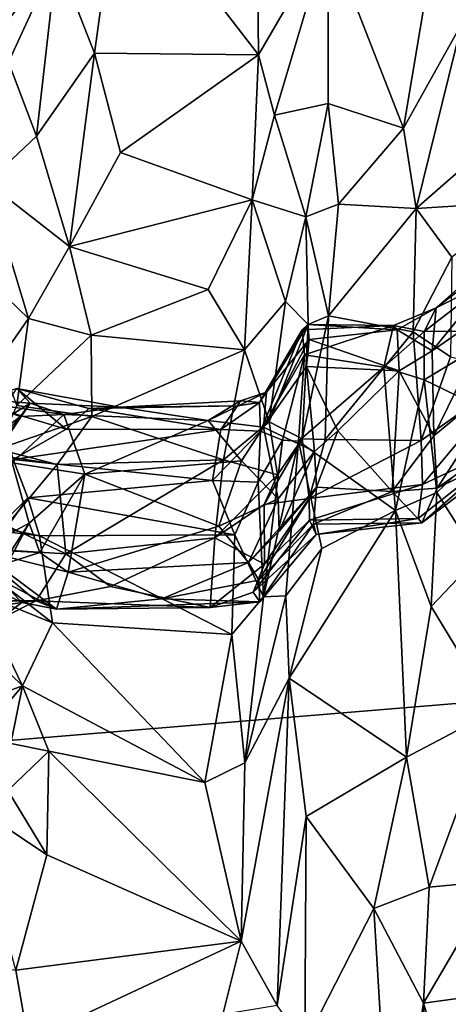
# Model space of a CAD drawing. Extents: x -10.92 to -4.54, y 4.99 to 10.56.
# Drawn here: x -7.51 to -7.07, y 7.94 to 8.94 of the extents above; entities that cross this region are included whole.
import ezdxf

# ---------------------------------------------------------------- set-up
doc = ezdxf.new("R2010")
doc.units = 0
doc.header["$MEASUREMENT"] = 0
doc.layers.add('1', color=7, linetype='Continuous')

msp = doc.modelspace()

# ---------------------------------------------------------------- linework, layer by layer
at = {"layer": '1'}
for points in [[(-6.2456, 9.9036, 27.7541), (-7.5257, 9.854, 27.7522), (-6.0801, 8.3247, 27.7453)], [(-7.5257, 9.854, 27.7522), (-9.6019, 8.0332, 27.7368), (-6.0801, 8.3247, 27.7453)], [(-7.2637, 8.9078, 19.0793), (-7.4066, 9.0928, 19.0382), (-7.2658, 9.1101, 19.0371)], [(-7.2637, 8.9078, 19.0793), (-7.2658, 9.1101, 19.0371), (-7.1923, 9.0304, 19.1318)], [(-7.0808, 9.0383, 19.1445), (-7.0153, 9.1078, 19.1856), (-7.0553, 8.9398, 19.1874)], [(-7.4318, 8.9094, 19.083), (-7.4702, 9.008, 19.0748), (-7.4066, 9.0928, 19.0382)], [(-7.2637, 8.9078, 19.0793), (-7.4318, 8.9094, 19.083), (-7.4066, 9.0928, 19.0382)], [(-7.1923, 9.0304, 19.1318), (-7.0808, 9.0383, 19.1445), (-7.1152, 8.8325, 19.2117)], [(-7.0808, 9.0383, 19.1445), (-7.0553, 8.9398, 19.1874), (-7.1152, 8.8325, 19.2117)], [(-7.2474, 8.846, 19.115), (-7.2637, 8.9078, 19.0793), (-7.1923, 9.0304, 19.1318)], [(-7.2474, 8.846, 19.115), (-7.1923, 9.0304, 19.1318), (-7.1923, 8.8578, 19.1936)], [(-7.1152, 8.8325, 19.2117), (-7.1923, 8.8578, 19.1936), (-7.1923, 9.0304, 19.1318)], [(-7.5352, 8.9239, 19.1166), (-7.5089, 9.0162, 19.0559), (-7.4702, 9.008, 19.0748)], [(-7.4702, 9.008, 19.0748), (-7.5197, 8.9002, 19.1361), (-7.5352, 8.9239, 19.1166)], [(-7.491, 8.8244, 19.135), (-7.5197, 8.9002, 19.1361), (-7.4702, 9.008, 19.0748)], [(-7.491, 8.8244, 19.135), (-7.4702, 9.008, 19.0748), (-7.4318, 8.9094, 19.083)], [(-7.1021, 8.7504, 19.2646), (-7.1152, 8.8325, 19.2117), (-7.0553, 8.9398, 19.1874)], [(-6.9744, 8.8619, 19.2944), (-7.1021, 8.7504, 19.2646), (-7.0553, 8.9398, 19.1874)], [(-7.4575, 8.7113, 19.1696), (-7.491, 8.8244, 19.135), (-7.4318, 8.9094, 19.083)], [(-7.4318, 8.9094, 19.083), (-7.4052, 8.8075, 19.1137), (-7.4575, 8.7113, 19.1696)], [(-7.4052, 8.8075, 19.1137), (-7.4318, 8.9094, 19.083), (-7.2637, 8.9078, 19.0793)], [(-7.2703, 8.7593, 19.1348), (-7.4052, 8.8075, 19.1137), (-7.2637, 8.9078, 19.0793)], [(-7.2637, 8.9078, 19.0793), (-7.2474, 8.846, 19.115), (-7.2703, 8.7593, 19.1348)], [(-7.5197, 8.9002, 19.1361), (-7.491, 8.8244, 19.135), (-7.5418, 8.777, 19.188)], [(-7.2152, 8.7416, 19.2433), (-7.2474, 8.846, 19.115), (-7.1923, 8.8578, 19.1936)], [(-7.2152, 8.7416, 19.2433), (-7.1923, 8.8578, 19.1936), (-7.1817, 8.7548, 19.2573)], [(-7.1152, 8.8325, 19.2117), (-7.1817, 8.7548, 19.2573), (-7.1923, 8.8578, 19.1936)], [(-6.9744, 8.8619, 19.2944), (-6.9889, 8.7575, 19.3634), (-7.1021, 8.7504, 19.2646)], [(-7.2152, 8.7416, 19.2433), (-7.2703, 8.7593, 19.1348), (-7.2474, 8.846, 19.115)], [(-7.1021, 8.7504, 19.2646), (-7.1817, 8.7548, 19.2573), (-7.1152, 8.8325, 19.2117)], [(-7.4575, 8.7113, 19.1696), (-7.5418, 8.777, 19.188), (-7.491, 8.8244, 19.135)], [(-7.2703, 8.7593, 19.1348), (-7.4575, 8.7113, 19.1696), (-7.4052, 8.8075, 19.1137)], [(-7.5418, 8.777, 19.188), (-7.4994, 8.6378, 19.2389), (-7.5419, 8.6785, 19.2178)], [(-7.4994, 8.6378, 19.2389), (-7.5418, 8.777, 19.188), (-7.4575, 8.7113, 19.1696)], [(-7.2703, 8.7593, 19.1348), (-7.3154, 8.6672, 19.1935), (-7.4575, 8.7113, 19.1696)], [(-7.2703, 8.7593, 19.1348), (-7.278, 8.6055, 19.2531), (-7.3154, 8.6672, 19.1935)], [(-7.2703, 8.7593, 19.1348), (-7.2362, 8.655, 19.2387), (-7.278, 8.6055, 19.2531)], [(-7.2362, 8.655, 19.2387), (-7.2703, 8.7593, 19.1348), (-7.2152, 8.7416, 19.2433)], [(-7.1919, 8.6404, 19.3672), (-7.2152, 8.7416, 19.2433), (-7.1817, 8.7548, 19.2573)], [(-7.1021, 8.7504, 19.2646), (-7.1919, 8.6404, 19.3672), (-7.1817, 8.7548, 19.2573)], [(-7.1021, 8.7504, 19.2646), (-6.9889, 8.7575, 19.3634), (-7.0655, 8.7006, 19.3365)], [(-7.2129, 8.6316, 19.3667), (-7.2362, 8.655, 19.2387), (-7.2152, 8.7416, 19.2433)], [(-7.1919, 8.6404, 19.3672), (-7.2129, 8.6316, 19.3667), (-7.2152, 8.7416, 19.2433)], [(-7.1919, 8.6404, 19.3672), (-7.1021, 8.7504, 19.2646), (-7.1051, 8.624, 19.3937)], [(-7.1021, 8.7504, 19.2646), (-7.0655, 8.7006, 19.3365), (-7.1051, 8.624, 19.3937)], [(-6.9956, 8.7149, 20.6692), (-7.0858, 8.6046, 20.5667), (-7.0187, 8.6511, 20.4724)], [(-7.0817, 8.6484, 20.7734), (-7.0858, 8.6046, 20.5667), (-6.9956, 8.7149, 20.6692)], [(-6.9956, 8.7149, 20.6692), (-7.0195, 8.704, 20.7959), (-7.0817, 8.6484, 20.7734)], [(-7.4575, 8.7113, 19.1696), (-7.4352, 8.6207, 19.2295), (-7.4994, 8.6378, 19.2389)], [(-7.4352, 8.6207, 19.2295), (-7.4575, 8.7113, 19.1696), (-7.3154, 8.6672, 19.1935)], [(-7.0282, 8.6752, 21.0598), (-7.0817, 8.6484, 20.7734), (-7.0195, 8.704, 20.7959)], [(-7.0655, 8.7006, 19.3365), (-7.0671, 8.5983, 19.4569), (-7.1051, 8.624, 19.3937)], [(-7.5286, 8.5961, 19.2575), (-7.5419, 8.6785, 19.2178), (-7.4994, 8.6378, 19.2389)], [(-7.0282, 8.6752, 21.0598), (-7.0113, 8.6246, 21.2557), (-7.0941, 8.6244, 21.0442)], [(-7.0282, 8.6752, 21.0598), (-7.0941, 8.6244, 21.0442), (-7.0817, 8.6484, 20.7734)], [(-7.278, 8.6055, 19.2531), (-7.4352, 8.6207, 19.2295), (-7.3154, 8.6672, 19.1935)], [(-7.2362, 8.655, 19.2387), (-7.2528, 8.532, 19.3643), (-7.278, 8.6055, 19.2531)], [(-7.2528, 8.532, 19.3643), (-7.2362, 8.655, 19.2387), (-7.2129, 8.6316, 19.3667)], [(-7.0841, 8.5174, 20.2718), (-7.0187, 8.6511, 20.4724), (-7.0858, 8.6046, 20.5667)], [(-7.0187, 8.6511, 20.4724), (-7.0841, 8.5174, 20.2718), (-7.0025, 8.5848, 20.2417)], [(-7.0817, 8.6484, 20.7734), (-7.0941, 8.6244, 21.0442), (-7.1254, 8.6304, 20.929)], [(-7.1216, 8.6259, 20.7226), (-7.0817, 8.6484, 20.7734), (-7.1254, 8.6304, 20.929)], [(-7.0858, 8.6046, 20.5667), (-7.0817, 8.6484, 20.7734), (-7.1216, 8.6259, 20.7226)], [(-7.5286, 8.5961, 19.2575), (-7.4994, 8.6378, 19.2389), (-7.5114, 8.5484, 19.3242)], [(-7.5114, 8.5484, 19.3242), (-7.4994, 8.6378, 19.2389), (-7.4352, 8.6207, 19.2295)], [(-7.2131, 8.6315, 20.7935), (-7.2188, 8.6262, 20.9271), (-7.2627, 8.5517, 20.9491)], [(-7.2554, 8.5622, 20.7216), (-7.2131, 8.6315, 20.7935), (-7.2627, 8.5517, 20.9491)], [(-7.2118, 8.6162, 20.661), (-7.2131, 8.6315, 20.7935), (-7.2554, 8.5622, 20.7216)], [(-7.2129, 8.6316, 19.3667), (-7.2191, 8.5143, 19.5167), (-7.2528, 8.532, 19.3643)], [(-7.2129, 8.6316, 19.3667), (-7.1919, 8.6404, 19.3672), (-7.2191, 8.5143, 19.5167)], [(-7.2191, 8.5143, 19.5167), (-7.1919, 8.6404, 19.3672), (-7.1953, 8.5137, 19.5506)], [(-7.2131, 8.6315, 20.7935), (-7.1254, 8.6304, 20.929), (-7.2188, 8.6262, 20.9271)], [(-7.2131, 8.6315, 20.7935), (-7.1216, 8.6259, 20.7226), (-7.1254, 8.6304, 20.929)], [(-7.1216, 8.6259, 20.7226), (-7.2131, 8.6315, 20.7935), (-7.2118, 8.6162, 20.661)], [(-7.1953, 8.5137, 19.5506), (-7.1919, 8.6404, 19.3672), (-7.1051, 8.624, 19.3937)], [(-7.4343, 8.5374, 19.3172), (-7.5114, 8.5484, 19.3242), (-7.4352, 8.6207, 19.2295)], [(-7.4343, 8.5374, 19.3172), (-7.4352, 8.6207, 19.2295), (-7.278, 8.6055, 19.2531)], [(-7.2617, 8.5223, 21.0735), (-7.2627, 8.5517, 20.9491), (-7.2188, 8.6262, 20.9271)], [(-7.2617, 8.5223, 21.0735), (-7.2188, 8.6262, 20.9271), (-7.2167, 8.6004, 21.0961)], [(-7.2167, 8.6004, 21.0961), (-7.2188, 8.6262, 20.9271), (-7.1254, 8.6304, 20.929)], [(-7.1352, 8.5877, 21.1406), (-7.2167, 8.6004, 21.0961), (-7.1254, 8.6304, 20.929)], [(-7.1216, 8.6259, 20.7226), (-7.2118, 8.6162, 20.661), (-7.1196, 8.5842, 20.5378)], [(-7.097, 8.5127, 19.5691), (-7.1953, 8.5137, 19.5506), (-7.1051, 8.624, 19.3937)], [(-7.1254, 8.6304, 20.929), (-7.0941, 8.6244, 21.0442), (-7.1352, 8.5877, 21.1406)], [(-7.0941, 8.5747, 21.1989), (-7.1352, 8.5877, 21.1406), (-7.0941, 8.6244, 21.0442)], [(-7.1216, 8.6259, 20.7226), (-7.1196, 8.5842, 20.5378), (-7.0858, 8.6046, 20.5667)], [(-7.0671, 8.5983, 19.4569), (-7.097, 8.5127, 19.5691), (-7.1051, 8.624, 19.3937)], [(-7.0941, 8.6244, 21.0442), (-7.0113, 8.6246, 21.2557), (-7.0941, 8.5747, 21.1989)], [(-7.0113, 8.6246, 21.2557), (-7.0053, 8.532, 21.4403), (-7.0941, 8.5747, 21.1989)], [(-7.2118, 8.6162, 20.661), (-7.2554, 8.5622, 20.7216), (-7.2586, 8.5263, 20.5658)], [(-7.2146, 8.5886, 20.5397), (-7.2118, 8.6162, 20.661), (-7.2586, 8.5263, 20.5658)], [(-7.1196, 8.5842, 20.5378), (-7.2118, 8.6162, 20.661), (-7.2146, 8.5886, 20.5397)], [(-7.278, 8.6055, 19.2531), (-7.2996, 8.4929, 19.3946), (-7.4343, 8.5374, 19.3172)], [(-7.2528, 8.532, 19.3643), (-7.2996, 8.4929, 19.3946), (-7.278, 8.6055, 19.2531)], [(-7.2167, 8.6004, 21.0961), (-7.2391, 8.5132, 21.2801), (-7.2617, 8.5223, 21.0735)], [(-7.2227, 8.512, 21.3165), (-7.2391, 8.5132, 21.2801), (-7.2167, 8.6004, 21.0961)], [(-7.2167, 8.6004, 21.0961), (-7.1352, 8.5877, 21.1406), (-7.2227, 8.512, 21.3165)], [(-7.0841, 8.5174, 20.2718), (-7.0858, 8.6046, 20.5667), (-7.1196, 8.5842, 20.5378)], [(-6.9994, 8.5824, 19.5791), (-7.097, 8.5127, 19.5691), (-7.0671, 8.5983, 19.4569)], [(-7.2586, 8.5263, 20.5658), (-7.2062, 8.5016, 20.3284), (-7.2146, 8.5886, 20.5397)], [(-7.2227, 8.512, 21.3165), (-7.1352, 8.5877, 21.1406), (-7.1234, 8.4411, 21.4351)], [(-7.2146, 8.5886, 20.5397), (-7.1824, 8.5227, 20.3412), (-7.1196, 8.5842, 20.5378)], [(-7.1824, 8.5227, 20.3412), (-7.2146, 8.5886, 20.5397), (-7.2062, 8.5016, 20.3284)], [(-7.1268, 8.4604, 20.1449), (-7.1196, 8.5842, 20.5378), (-7.1824, 8.5227, 20.3412)], [(-7.1234, 8.4411, 21.4351), (-7.1352, 8.5877, 21.1406), (-7.0941, 8.5747, 21.1989)], [(-7.0841, 8.5174, 20.2718), (-7.1196, 8.5842, 20.5378), (-7.1268, 8.4604, 20.1449)], [(-7.097, 8.5127, 19.5691), (-6.9994, 8.5824, 19.5791), (-7.0956, 8.4675, 19.69)], [(-6.9983, 8.5134, 19.7907), (-7.0956, 8.4675, 19.69), (-6.9994, 8.5824, 19.5791)], [(-7.0841, 8.5174, 20.2718), (-7.0808, 8.4638, 20.0981), (-7.0025, 8.5848, 20.2417)], [(-6.9989, 8.5218, 20.0439), (-7.0025, 8.5848, 20.2417), (-7.0808, 8.4638, 20.0981)], [(-7.1234, 8.4411, 21.4351), (-7.0941, 8.5747, 21.1989), (-7.0809, 8.4596, 21.4286)], [(-7.0053, 8.532, 21.4403), (-7.0809, 8.4596, 21.4286), (-7.0941, 8.5747, 21.1989)], [(-7.4975, 8.5511, 20.7744), (-7.5113, 8.5658, 20.8833), (-7.5452, 8.5546, 20.8856)], [(-7.5261, 8.5438, 21.0658), (-7.5113, 8.5658, 20.8833), (-7.4606, 8.5242, 21.0652)], [(-7.4975, 8.5511, 20.7744), (-7.4059, 8.5469, 20.7839), (-7.5113, 8.5658, 20.8833)], [(-7.5113, 8.5658, 20.8833), (-7.4059, 8.5469, 20.7839), (-7.4374, 8.5456, 20.9156)], [(-7.5113, 8.5658, 20.8833), (-7.4374, 8.5456, 20.9156), (-7.4606, 8.5242, 21.0652)], [(-7.3152, 8.5333, 20.6497), (-7.2586, 8.5263, 20.5658), (-7.2554, 8.5622, 20.7216)], [(-7.2821, 8.5533, 20.7898), (-7.3152, 8.5333, 20.6497), (-7.2554, 8.5622, 20.7216)], [(-7.2627, 8.5517, 20.9491), (-7.2821, 8.5533, 20.7898), (-7.2554, 8.5622, 20.7216)], [(-7.5075, 8.5374, 20.6585), (-7.5983, 8.4696, 20.6166), (-7.5491, 8.5515, 20.5899)], [(-7.5704, 8.5051, 20.8828), (-7.4975, 8.5511, 20.7744), (-7.5452, 8.5546, 20.8856)], [(-7.5704, 8.5051, 20.8828), (-7.5545, 8.4665, 20.7711), (-7.4975, 8.5511, 20.7744)], [(-7.5075, 8.5374, 20.6585), (-7.4975, 8.5511, 20.7744), (-7.5545, 8.4665, 20.7711)], [(-7.4633, 8.5394, 20.6812), (-7.5075, 8.5374, 20.6585), (-7.5491, 8.5515, 20.5899)], [(-7.516, 8.4897, 20.4382), (-7.4633, 8.5394, 20.6812), (-7.5491, 8.5515, 20.5899)], [(-7.5075, 8.5374, 20.6585), (-7.4633, 8.5394, 20.6812), (-7.4975, 8.5511, 20.7744)], [(-7.4975, 8.5511, 20.7744), (-7.4633, 8.5394, 20.6812), (-7.4059, 8.5469, 20.7839)], [(-7.4059, 8.5469, 20.7839), (-7.2821, 8.5533, 20.7898), (-7.2851, 8.5481, 20.8883)], [(-7.2821, 8.5533, 20.7898), (-7.4059, 8.5469, 20.7839), (-7.3152, 8.5333, 20.6497)], [(-7.2627, 8.5517, 20.9491), (-7.3024, 8.5241, 21.021), (-7.2851, 8.5481, 20.8883)], [(-7.2627, 8.5517, 20.9491), (-7.2617, 8.5223, 21.0735), (-7.3024, 8.5241, 21.021)], [(-7.2821, 8.5533, 20.7898), (-7.2627, 8.5517, 20.9491), (-7.2851, 8.5481, 20.8883)], [(-7.4343, 8.5374, 19.3172), (-7.5307, 8.5037, 19.4001), (-7.5114, 8.5484, 19.3242)], [(-7.5152, 8.4931, 21.1727), (-7.5261, 8.5438, 21.0658), (-7.4606, 8.5242, 21.0652)], [(-7.4633, 8.5394, 20.6812), (-7.3152, 8.5333, 20.6497), (-7.4059, 8.5469, 20.7839)], [(-7.4606, 8.5242, 21.0652), (-7.4374, 8.5456, 20.9156), (-7.3024, 8.5241, 21.021)], [(-7.2851, 8.5481, 20.8883), (-7.3024, 8.5241, 21.021), (-7.4374, 8.5456, 20.9156)], [(-7.2851, 8.5481, 20.8883), (-7.4374, 8.5456, 20.9156), (-7.4059, 8.5469, 20.7839)], [(-7.6023, 8.4329, 20.7005), (-7.5983, 8.4696, 20.6166), (-7.5075, 8.5374, 20.6585)], [(-7.5075, 8.5374, 20.6585), (-7.5545, 8.4665, 20.7711), (-7.6023, 8.4329, 20.7005)], [(-7.47, 8.4883, 19.3997), (-7.5307, 8.5037, 19.4001), (-7.4343, 8.5374, 19.3172)], [(-7.516, 8.4897, 20.4382), (-7.4417, 8.4782, 20.4595), (-7.4633, 8.5394, 20.6812)], [(-7.47, 8.4883, 19.3997), (-7.4343, 8.5374, 19.3172), (-7.2996, 8.4929, 19.3946)], [(-7.3152, 8.5333, 20.6497), (-7.4633, 8.5394, 20.6812), (-7.4417, 8.4782, 20.4595)], [(-7.3152, 8.5333, 20.6497), (-7.4417, 8.4782, 20.4595), (-7.281, 8.492, 20.5036)], [(-7.3152, 8.5333, 20.6497), (-7.281, 8.492, 20.5036), (-7.2586, 8.5263, 20.5658)], [(-7.2996, 8.4929, 19.3946), (-7.2528, 8.532, 19.3643), (-7.2441, 8.4777, 19.4692)], [(-7.2528, 8.532, 19.3643), (-7.2191, 8.5143, 19.5167), (-7.2441, 8.4777, 19.4692)], [(-7.0053, 8.532, 21.4403), (-7.0389, 8.393, 21.5948), (-7.0809, 8.4596, 21.4286)], [(-7.3024, 8.5241, 21.021), (-7.5152, 8.4931, 21.1727), (-7.4606, 8.5242, 21.0652)], [(-7.311, 8.4716, 21.1949), (-7.5152, 8.4931, 21.1727), (-7.3024, 8.5241, 21.021)], [(-7.3024, 8.5241, 21.021), (-7.2617, 8.5223, 21.0735), (-7.311, 8.4716, 21.1949)], [(-7.2617, 8.5223, 21.0735), (-7.2639, 8.4702, 21.2337), (-7.311, 8.4716, 21.1949)], [(-7.2435, 8.453, 20.374), (-7.2586, 8.5263, 20.5658), (-7.281, 8.492, 20.5036)], [(-7.2617, 8.5223, 21.0735), (-7.2391, 8.5132, 21.2801), (-7.2639, 8.4702, 21.2337)], [(-7.2435, 8.453, 20.374), (-7.2062, 8.5016, 20.3284), (-7.2586, 8.5263, 20.5658)], [(-7.1824, 8.5227, 20.3412), (-7.2062, 8.5016, 20.3284), (-7.2044, 8.4649, 20.165)], [(-7.1824, 8.5227, 20.3412), (-7.2044, 8.4649, 20.165), (-7.1268, 8.4604, 20.1449)], [(-6.9989, 8.5218, 20.0439), (-7.0808, 8.4638, 20.0981), (-6.9891, 8.5089, 19.9295)], [(-7.2639, 8.4702, 21.2337), (-7.2391, 8.5132, 21.2801), (-7.2587, 8.3526, 21.4703)], [(-7.2227, 8.512, 21.3165), (-7.2587, 8.3526, 21.4703), (-7.2391, 8.5132, 21.2801)], [(-7.2227, 8.512, 21.3165), (-7.2356, 8.3538, 21.5516), (-7.2587, 8.3526, 21.4703)], [(-7.2191, 8.5143, 19.5167), (-7.2118, 8.4532, 19.6946), (-7.2579, 8.4472, 19.5365)], [(-7.2191, 8.5143, 19.5167), (-7.2579, 8.4472, 19.5365), (-7.2441, 8.4777, 19.4692)], [(-7.2227, 8.512, 21.3165), (-7.1989, 8.402, 21.4994), (-7.2356, 8.3538, 21.5516)], [(-7.2227, 8.512, 21.3165), (-7.1234, 8.4411, 21.4351), (-7.1989, 8.402, 21.4994)], [(-7.1953, 8.5137, 19.5506), (-7.2118, 8.4532, 19.6946), (-7.2191, 8.5143, 19.5167)], [(-7.097, 8.5127, 19.5691), (-7.2118, 8.4532, 19.6946), (-7.1953, 8.5137, 19.5506)], [(-7.2118, 8.4532, 19.6946), (-7.097, 8.5127, 19.5691), (-7.0956, 8.4675, 19.69)], [(-7.1268, 8.4604, 20.1449), (-7.0808, 8.4638, 20.0981), (-7.0841, 8.5174, 20.2718)], [(-7.0956, 8.4675, 19.69), (-6.9983, 8.5134, 19.7907), (-7.1, 8.4329, 19.8257)], [(-6.9983, 8.5134, 19.7907), (-7.0962, 8.4284, 19.9498), (-7.1, 8.4329, 19.8257)], [(-6.9891, 8.5089, 19.9295), (-7.0962, 8.4284, 19.9498), (-6.9983, 8.5134, 19.7907)], [(-7.47, 8.4883, 19.3997), (-7.5649, 8.5033, 19.4773), (-7.5307, 8.5037, 19.4001)], [(-7.47, 8.4883, 19.3997), (-7.5218, 8.4256, 19.5867), (-7.5649, 8.5033, 19.4773)], [(-7.2426, 8.42, 20.2507), (-7.2062, 8.5016, 20.3284), (-7.2435, 8.453, 20.374)], [(-7.2044, 8.4649, 20.165), (-7.2062, 8.5016, 20.3284), (-7.2426, 8.42, 20.2507)], [(-6.9891, 8.5089, 19.9295), (-7.0808, 8.4638, 20.0981), (-7.0962, 8.4284, 19.9498)], [(-7.516, 8.4897, 20.4382), (-7.573, 8.388, 20.4009), (-7.4985, 8.4279, 20.3243)], [(-7.5606, 8.3693, 21.2964), (-7.5152, 8.4931, 21.1727), (-7.5001, 8.4541, 21.2667)], [(-7.516, 8.4897, 20.4382), (-7.4985, 8.4279, 20.3243), (-7.4417, 8.4782, 20.4595)], [(-7.5001, 8.4541, 21.2667), (-7.5152, 8.4931, 21.1727), (-7.311, 8.4716, 21.1949)], [(-7.2996, 8.4929, 19.3946), (-7.4611, 8.3968, 19.6122), (-7.47, 8.4883, 19.3997)], [(-7.4611, 8.3968, 19.6122), (-7.2996, 8.4929, 19.3946), (-7.3084, 8.4132, 19.5739)], [(-7.281, 8.492, 20.5036), (-7.4417, 8.4782, 20.4595), (-7.3043, 8.425, 20.3434)], [(-7.3084, 8.4132, 19.5739), (-7.2996, 8.4929, 19.3946), (-7.2441, 8.4777, 19.4692)], [(-7.3043, 8.425, 20.3434), (-7.2435, 8.453, 20.374), (-7.281, 8.492, 20.5036)], [(-7.5218, 8.4256, 19.5867), (-7.47, 8.4883, 19.3997), (-7.4611, 8.3968, 19.6122)], [(-7.311, 8.4716, 21.1949), (-7.2879, 8.416, 21.3229), (-7.5001, 8.4541, 21.2667)], [(-7.4417, 8.4782, 20.4595), (-7.4985, 8.4279, 20.3243), (-7.4876, 8.3981, 20.2107)], [(-7.4587, 8.3779, 20.1669), (-7.4417, 8.4782, 20.4595), (-7.4876, 8.3981, 20.2107)], [(-7.3043, 8.425, 20.3434), (-7.4417, 8.4782, 20.4595), (-7.4587, 8.3779, 20.1669)], [(-7.2879, 8.416, 21.3229), (-7.311, 8.4716, 21.1949), (-7.2639, 8.4702, 21.2337)], [(-7.2579, 8.4472, 19.5365), (-7.3084, 8.4132, 19.5739), (-7.2441, 8.4777, 19.4692)], [(-7.2879, 8.416, 21.3229), (-7.2639, 8.4702, 21.2337), (-7.2587, 8.3526, 21.4703)], [(-7.2633, 8.3698, 20.0988), (-7.2044, 8.4649, 20.165), (-7.2739, 8.3877, 20.2066)], [(-7.2044, 8.4649, 20.165), (-7.2426, 8.42, 20.2507), (-7.2739, 8.3877, 20.2066)], [(-7.2633, 8.3698, 20.0988), (-7.2074, 8.4272, 20.0337), (-7.2044, 8.4649, 20.165)], [(-7.2118, 8.4532, 19.6946), (-7.0956, 8.4675, 19.69), (-7.2116, 8.4311, 19.7893)], [(-7.0956, 8.4675, 19.69), (-7.1, 8.4329, 19.8257), (-7.2116, 8.4311, 19.7893)], [(-7.1268, 8.4604, 20.1449), (-7.2044, 8.4649, 20.165), (-7.2074, 8.4272, 20.0337)], [(-7.1268, 8.4604, 20.1449), (-7.2074, 8.4272, 20.0337), (-7.0962, 8.4284, 19.9498)], [(-7.1268, 8.4604, 20.1449), (-7.0962, 8.4284, 19.9498), (-7.0808, 8.4638, 20.0981)], [(-7.1234, 8.4411, 21.4351), (-7.0809, 8.4596, 21.4286), (-7.0869, 8.3429, 21.5896)], [(-7.0869, 8.3429, 21.5896), (-7.0809, 8.4596, 21.4286), (-7.0389, 8.393, 21.5948)], [(-7.5304, 8.4241, 21.3271), (-7.5606, 8.3693, 21.2964), (-7.5001, 8.4541, 21.2667)], [(-7.4879, 8.415, 21.3505), (-7.5304, 8.4241, 21.3271), (-7.5001, 8.4541, 21.2667)], [(-7.2879, 8.416, 21.3229), (-7.4879, 8.415, 21.3505), (-7.5001, 8.4541, 21.2667)], [(-7.2435, 8.453, 20.374), (-7.3043, 8.425, 20.3434), (-7.2739, 8.3877, 20.2066)], [(-7.2435, 8.453, 20.374), (-7.2739, 8.3877, 20.2066), (-7.2426, 8.42, 20.2507)], [(-7.2576, 8.3862, 19.6891), (-7.2579, 8.4472, 19.5365), (-7.2118, 8.4532, 19.6946)], [(-7.2116, 8.4311, 19.7893), (-7.2576, 8.3862, 19.6891), (-7.2118, 8.4532, 19.6946)], [(-7.2579, 8.4472, 19.5365), (-7.2576, 8.3862, 19.6891), (-7.3084, 8.4132, 19.5739)], [(-7.1234, 8.4411, 21.4351), (-7.1122, 8.1884, 21.7603), (-7.2324, 8.2695, 21.6752)], [(-7.2324, 8.2695, 21.6752), (-7.1989, 8.402, 21.4994), (-7.1234, 8.4411, 21.4351)], [(-7.1234, 8.4411, 21.4351), (-7.0869, 8.3429, 21.5896), (-7.1122, 8.1884, 21.7603)], [(-7.5519, 8.357, 21.5096), (-7.6082, 8.4297, 21.475), (-7.4748, 8.3259, 21.4982)], [(-7.6082, 8.4297, 21.475), (-7.4879, 8.415, 21.3505), (-7.4748, 8.3259, 21.4982)], [(-7.5304, 8.4241, 21.3271), (-7.4879, 8.415, 21.3505), (-7.6082, 8.4297, 21.475)], [(-7.2691, 8.3574, 19.8121), (-7.2116, 8.4311, 19.7893), (-7.2045, 8.4163, 19.9164)], [(-7.2691, 8.3574, 19.8121), (-7.2576, 8.3862, 19.6891), (-7.2116, 8.4311, 19.7893)], [(-7.2045, 8.4163, 19.9164), (-7.2116, 8.4311, 19.7893), (-7.1, 8.4329, 19.8257)], [(-7.0962, 8.4284, 19.9498), (-7.2045, 8.4163, 19.9164), (-7.1, 8.4329, 19.8257)], [(-7.573, 8.388, 20.4009), (-7.5542, 8.3431, 20.2961), (-7.4985, 8.4279, 20.3243)], [(-7.5218, 8.4256, 19.5867), (-7.4611, 8.3968, 19.6122), (-7.5561, 8.4023, 19.6512)], [(-7.4985, 8.4279, 20.3243), (-7.5542, 8.3431, 20.2961), (-7.5206, 8.3876, 20.219)], [(-7.4985, 8.4279, 20.3243), (-7.5206, 8.3876, 20.219), (-7.4876, 8.3981, 20.2107)], [(-7.3043, 8.425, 20.3434), (-7.4587, 8.3779, 20.1669), (-7.2739, 8.3877, 20.2066)], [(-7.2625, 8.3475, 19.961), (-7.2074, 8.4272, 20.0337), (-7.2633, 8.3698, 20.0988)], [(-7.2045, 8.4163, 19.9164), (-7.2074, 8.4272, 20.0337), (-7.2625, 8.3475, 19.961)], [(-7.0962, 8.4284, 19.9498), (-7.2074, 8.4272, 20.0337), (-7.2045, 8.4163, 19.9164)], [(-7.4879, 8.415, 21.3505), (-7.2879, 8.416, 21.3229), (-7.2909, 8.3142, 21.4956)], [(-7.4748, 8.3259, 21.4982), (-7.4879, 8.415, 21.3505), (-7.2909, 8.3142, 21.4956)], [(-7.3084, 8.4132, 19.5739), (-7.4152, 8.3633, 19.7154), (-7.4611, 8.3968, 19.6122)], [(-7.4152, 8.3633, 19.7154), (-7.3084, 8.4132, 19.5739), (-7.3132, 8.3416, 19.8134)], [(-7.3084, 8.4132, 19.5739), (-7.2576, 8.3862, 19.6891), (-7.3132, 8.3416, 19.8134)], [(-7.2879, 8.416, 21.3229), (-7.2587, 8.3526, 21.4703), (-7.2909, 8.3142, 21.4956)], [(-7.2691, 8.3574, 19.8121), (-7.2045, 8.4163, 19.9164), (-7.2625, 8.3475, 19.961)], [(-7.5561, 8.4023, 19.6512), (-7.4611, 8.3968, 19.6122), (-7.4916, 8.3484, 19.7888)], [(-7.5561, 8.4023, 19.6512), (-7.4916, 8.3484, 19.7888), (-7.5312, 8.3487, 19.7546)], [(-7.553, 8.4014, 20.1321), (-7.4706, 8.3401, 19.9433), (-7.4587, 8.3779, 20.1669)], [(-7.4876, 8.3981, 20.2107), (-7.5206, 8.3876, 20.219), (-7.553, 8.4014, 20.1321)], [(-7.4706, 8.3401, 19.9433), (-7.553, 8.4014, 20.1321), (-7.5299, 8.3708, 19.9846)], [(-7.553, 8.4014, 20.1321), (-7.4587, 8.3779, 20.1669), (-7.4876, 8.3981, 20.2107)], [(-7.2324, 8.2695, 21.6752), (-7.2356, 8.3538, 21.5516), (-7.1989, 8.402, 21.4994)], [(-7.4152, 8.3633, 19.7154), (-7.4916, 8.3484, 19.7888), (-7.4611, 8.3968, 19.6122)], [(-7.0219, 8.236, 21.8061), (-7.0869, 8.3429, 21.5896), (-7.0389, 8.393, 21.5948)], [(-7.5808, 8.3844, 19.983), (-7.548, 8.3407, 19.9257), (-7.5061, 8.3467, 19.898)], [(-7.5299, 8.3708, 19.9846), (-7.5808, 8.3844, 19.983), (-7.5061, 8.3467, 19.898)], [(-7.4587, 8.3779, 20.1669), (-7.3626, 8.3505, 20.0409), (-7.2739, 8.3877, 20.2066)], [(-7.2739, 8.3877, 20.2066), (-7.3626, 8.3505, 20.0409), (-7.2633, 8.3698, 20.0988)], [(-7.2576, 8.3862, 19.6891), (-7.2691, 8.3574, 19.8121), (-7.3132, 8.3416, 19.8134)], [(-7.4706, 8.3401, 19.9433), (-7.5299, 8.3708, 19.9846), (-7.5061, 8.3467, 19.898)], [(-7.4706, 8.3401, 19.9433), (-7.3626, 8.3505, 20.0409), (-7.4587, 8.3779, 20.1669)], [(-7.3626, 8.3505, 20.0409), (-7.2625, 8.3475, 19.961), (-7.2633, 8.3698, 20.0988)], [(-7.4916, 8.3484, 19.7888), (-7.4152, 8.3633, 19.7154), (-7.3132, 8.3416, 19.8134)], [(-7.5056, 8.2614, 21.5873), (-7.5675, 8.3216, 21.5177), (-7.5519, 8.357, 21.5096)], [(-7.5519, 8.357, 21.5096), (-7.4748, 8.3259, 21.4982), (-7.5056, 8.2614, 21.5873)], [(-7.4916, 8.3484, 19.7888), (-7.5291, 8.3298, 19.8443), (-7.5312, 8.3487, 19.7546)], [(-7.5291, 8.3298, 19.8443), (-7.4916, 8.3484, 19.7888), (-7.5061, 8.3467, 19.898)], [(-7.4706, 8.3401, 19.9433), (-7.5061, 8.3467, 19.898), (-7.4916, 8.3484, 19.7888)], [(-7.4706, 8.3401, 19.9433), (-7.4916, 8.3484, 19.7888), (-7.3132, 8.3416, 19.8134)], [(-7.3626, 8.3505, 20.0409), (-7.4706, 8.3401, 19.9433), (-7.2625, 8.3475, 19.961)], [(-7.2625, 8.3475, 19.961), (-7.3132, 8.3416, 19.8134), (-7.2691, 8.3574, 19.8121)], [(-7.2909, 8.3142, 21.4956), (-7.2587, 8.3526, 21.4703), (-7.2777, 8.1828, 21.6884)], [(-7.2777, 8.1828, 21.6884), (-7.2587, 8.3526, 21.4703), (-7.2356, 8.3538, 21.5516)], [(-7.2324, 8.2695, 21.6752), (-7.2777, 8.1828, 21.6884), (-7.2356, 8.3538, 21.5516)], [(-7.5061, 8.3467, 19.898), (-7.548, 8.3407, 19.9257), (-7.5291, 8.3298, 19.8443)], [(-7.4706, 8.3401, 19.9433), (-7.3132, 8.3416, 19.8134), (-7.2625, 8.3475, 19.961)], [(-7.0219, 8.236, 21.8061), (-7.1122, 8.1884, 21.7603), (-7.0869, 8.3429, 21.5896)], [(-9.6019, 8.0332, 27.7368), (-7.129, 6.0948, 27.7259), (-6.0801, 8.3247, 27.7453)], [(-7.5056, 8.2614, 21.5873), (-7.5831, 8.2333, 21.5039), (-7.5675, 8.3216, 21.5177)], [(-7.5056, 8.2614, 21.5873), (-7.4748, 8.3259, 21.4982), (-7.3186, 8.1626, 21.7016)], [(-7.4748, 8.3259, 21.4982), (-7.2909, 8.3142, 21.4956), (-7.3186, 8.1626, 21.7016)], [(-5.5133, 6.8246, 27.735), (-6.0801, 8.3247, 27.7453), (-7.129, 6.0948, 27.7259)], [(-7.2909, 8.3142, 21.4956), (-7.2777, 8.1828, 21.6884), (-7.3186, 8.1626, 21.7016)], [(-7.2777, 8.1828, 21.6884), (-7.2324, 8.2695, 21.6752), (-7.2816, 7.9999, 21.8748)], [(-7.2816, 7.9999, 21.8748), (-7.2324, 8.2695, 21.6752), (-7.2447, 7.9341, 22.0094)], [(-7.2149, 8.1276, 21.8344), (-7.2447, 7.9341, 22.0094), (-7.2324, 8.2695, 21.6752)], [(-7.1122, 8.1884, 21.7603), (-7.2149, 8.1276, 21.8344), (-7.2324, 8.2695, 21.6752)], [(-7.5056, 8.2614, 21.5873), (-7.5746, 8.1798, 21.5366), (-7.5831, 8.2333, 21.5039)], [(-7.5746, 8.1798, 21.5366), (-7.5056, 8.2614, 21.5873), (-7.5175, 8.2023, 21.6383)], [(-7.5056, 8.2614, 21.5873), (-7.4785, 8.1947, 21.6774), (-7.5175, 8.2023, 21.6383)], [(-7.3186, 8.1626, 21.7016), (-7.4785, 8.1947, 21.6774), (-7.5056, 8.2614, 21.5873)], [(-7.0888, 8.0552, 21.9124), (-7.1122, 8.1884, 21.7603), (-7.0219, 8.236, 21.8061)], [(-7.0219, 8.236, 21.8061), (-7.0213, 8.0619, 21.9798), (-7.0888, 8.0552, 21.9124)], [(-7.4785, 8.1947, 21.6774), (-7.5205, 8.1542, 21.7305), (-7.5175, 8.2023, 21.6383)], [(-7.4805, 8.0883, 21.7969), (-7.5205, 8.1542, 21.7305), (-7.4785, 8.1947, 21.6774)], [(-7.4785, 8.1947, 21.6774), (-7.2816, 7.9999, 21.8748), (-7.4805, 8.0883, 21.7969)], [(-7.4785, 8.1947, 21.6774), (-7.3186, 8.1626, 21.7016), (-7.2816, 7.9999, 21.8748)], [(-7.1456, 8.0334, 21.921), (-7.2149, 8.1276, 21.8344), (-7.1122, 8.1884, 21.7603)], [(-7.1122, 8.1884, 21.7603), (-7.0888, 8.0552, 21.9124), (-7.1456, 8.0334, 21.921)], [(-7.3186, 8.1626, 21.7016), (-7.2777, 8.1828, 21.6884), (-7.2816, 7.9999, 21.8748)], [(-7.5589, 8.1406, 21.8042), (-7.5205, 8.1542, 21.7305), (-7.4805, 8.0883, 21.7969)], [(-7.5122, 7.9705, 21.9153), (-7.5589, 8.1406, 21.8042), (-7.4805, 8.0883, 21.7969)], [(-7.2447, 7.9341, 22.0094), (-7.2149, 8.1276, 21.8344), (-7.2161, 7.8954, 22.0501)], [(-7.1456, 8.0334, 21.921), (-7.2161, 7.8954, 22.0501), (-7.2149, 8.1276, 21.8344)], [(-7.4805, 8.0883, 21.7969), (-7.2816, 7.9999, 21.8748), (-7.5122, 7.9705, 21.9153)], [(-7.0947, 7.9367, 22.024), (-7.0888, 8.0552, 21.9124), (-7.0213, 8.0619, 21.9798)], [(-7.0176, 7.9472, 22.0885), (-7.0947, 7.9367, 22.024), (-7.0213, 8.0619, 21.9798)], [(-7.0888, 8.0552, 21.9124), (-7.0947, 7.9367, 22.024), (-7.1456, 8.0334, 21.921)], [(-9.5624, 6.0797, 27.7296), (-7.129, 6.0948, 27.7259), (-9.6019, 8.0332, 27.7368)], [(-7.1273, 7.7316, 22.1756), (-7.2161, 7.8954, 22.0501), (-7.1456, 8.0334, 21.921)], [(-7.0947, 7.9367, 22.024), (-7.1273, 7.7316, 22.1756), (-7.1456, 8.0334, 21.921)], [(-7.4997, 7.8978, 21.9729), (-7.5122, 7.9705, 21.9153), (-7.2816, 7.9999, 21.8748)], [(-7.2816, 7.9999, 21.8748), (-7.3002, 7.925, 21.9423), (-7.4997, 7.8978, 21.9729)], [(-7.3002, 7.925, 21.9423), (-7.2816, 7.9999, 21.8748), (-7.2447, 7.9341, 22.0094)], [(-7.5122, 7.9705, 21.9153), (-7.4997, 7.8978, 21.9729), (-7.5493, 7.9764, 21.9111)], [(-7.518, 7.8798, 21.9709), (-7.5493, 7.9764, 21.9111), (-7.4997, 7.8978, 21.9729)], [(-7.0176, 7.9472, 22.0885), (-7.0149, 7.6774, 22.2937), (-7.0947, 7.9367, 22.024)], [(-7.1273, 7.7316, 22.1756), (-7.0947, 7.9367, 22.024), (-7.0877, 7.6791, 22.2273)], [(-7.0149, 7.6774, 22.2937), (-7.0877, 7.6791, 22.2273), (-7.0947, 7.9367, 22.024)]]:
    msp.add_3dface(points, dxfattribs=at)

doc.saveas('drawing.dxf')
